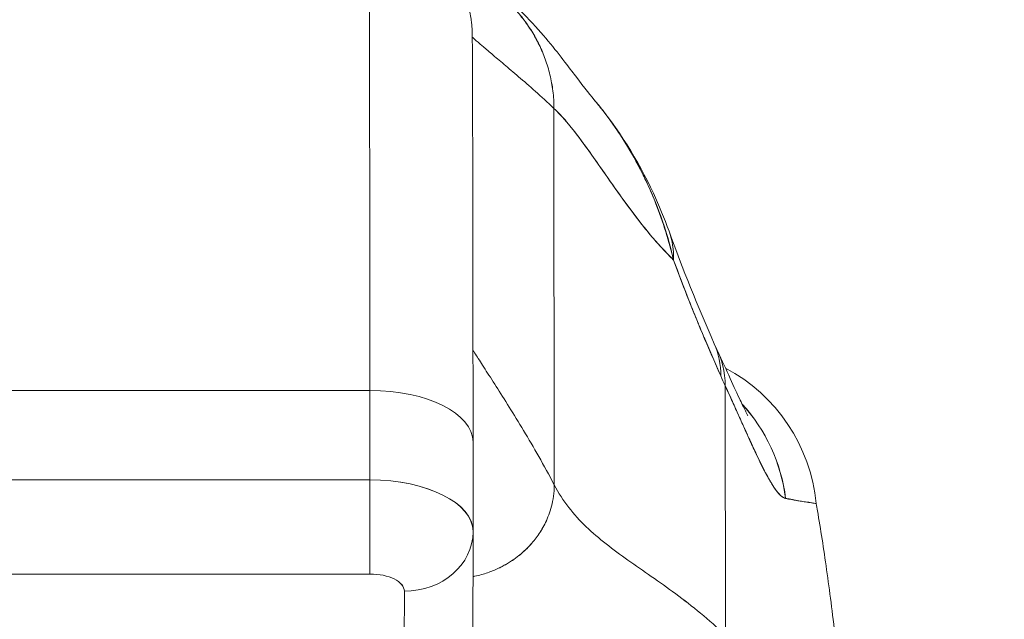
# Model space of a CAD drawing. Units: inches. Extents: x 6 to 135, y 3 to 86.
# Drawn here: x 49 to 50, y 20 to 21 of the extents above; entities that cross this region are included whole.
import ezdxf

# ---------------------------------------------------------------- set-up
doc = ezdxf.new("R2010")
doc.units = ezdxf.units.IN
doc.header["$LTSCALE"] = 8
doc.header["$MEASUREMENT"] = 0
doc.layers.add('Dimension (ANSI)', color=7, linetype='Continuous', lineweight=13)
doc.layers.add('Visible (ANSI)', color=7, linetype='Continuous', lineweight=13)
doc.styles.add('Note Text (ANSI)', font='RomanS.shx')
doc.dimstyles.new('Default (ANSI)', dxfattribs={"dimscale": 8, "dimtxt": 0.093, "dimasz": 0.0735, "dimexe": 0.0945, "dimexo": 0.048, "dimgap": 0.024, "dimtad": 0, "dimtih": 1, "dimtoh": 1, "dimrnd": 1e-08, "dimzin": 0, "dimdsep": 46, "dimtxsty": 'Note Text (ANSI)', "dimcen": 0.09, "dimdle": 0.2955, "dimclrd": 256, "dimclre": 256, "dimclrt": 256, "dimadec": 0, "dimazin": 0, "dimtfac": 1.290323, "dimtofl": 0, "dimtmove": 0, "dimatfit": 3, "dimfxl": 1, "dimtolj": 1, "dimtzin": 4, "dimlwd": -1, "dimlwe": -1, "dimarcsym": 0})

# ---------------------------------------------------------------- blocks, each defined once
blk = doc.blocks.new('*D10')
at = {"layer": 'Defpoints', "color": 0, "transparency": 16777216}
for p in [(51.2145, 21.4683), (31.3395, 18.4013), (51.2145, 18.4013)]:
    blk.add_point(p, dxfattribs=at)
at = {"layer": 'Dimension (ANSI)', "transparency": 16777216}
for p, q in [((31.3395, 18.7853), (31.3395, 22.2243)), ((51.2145, 18.7853), (51.2145, 22.2243)), ((31.9275, 21.4683), (39.6501, 21.4683)), ((50.6265, 21.4683), (42.9038, 21.4683))]:
    blk.add_line(p, q, dxfattribs=at)
for points in [[(31.9275, 21.5663), (31.9275, 21.3703), (31.3395, 21.4683)], [(50.6265, 21.5663), (50.6265, 21.3703), (51.2145, 21.4683)]]:
    blk.add_solid(points, dxfattribs=at)
at = {"layer": 'Dimension (ANSI)', "transparency": 16777216, "insert": (41.277, 21.4683), "char_height": 0.744, "attachment_point": 5, "style": 'Note Text (ANSI)'}
blk.add_mtext('\\A1;19.88', dxfattribs=at)
blk = doc.blocks.new('*D11')
at = {"layer": 'Defpoints', "color": 0, "transparency": 16777216}
for p in [(51.3382, 21.4683), (51.2145, 18.4013), (51.3382, 17.515)]:
    blk.add_point(p, dxfattribs=at)
at = {"layer": 'Dimension (ANSI)', "transparency": 16777216}
for p, q in [((51.2145, 18.7853), (51.2145, 22.2243)), ((51.3382, 17.899), (51.3382, 22.2243)), ((50.6265, 21.4683), (50.0385, 21.4683)), ((51.9262, 21.4683), (53.1867, 21.4683))]:
    blk.add_line(p, q, dxfattribs=at)
for points in [[(50.6265, 21.5663), (50.6265, 21.3703), (51.2145, 21.4683)], [(51.9262, 21.5663), (51.9262, 21.3703), (51.3382, 21.4683)]]:
    blk.add_solid(points, dxfattribs=at)
at = {"layer": 'Dimension (ANSI)', "transparency": 16777216, "insert": (54.5124, 21.4683), "char_height": 0.744, "attachment_point": 5, "style": 'Note Text (ANSI)'}
blk.add_mtext('\\A1;0.12', dxfattribs=at)

msp = doc.modelspace()

# ---------------------------------------------------------------- linework, layer by layer
at = {"layer": 'Visible (ANSI)'}
for p, q in [((49.5835, 20.5719), (49.5838, 20.1417)), ((49.5838, 20.1417), (49.5835, 20.5719)), ((49.7797, 19.9694), (49.7793, 20.2547)), ((49.7793, 20.2547), (49.7797, 19.9694)), ((49.373, 20.2495), (48.8218, 20.2495)), ((48.8218, 20.2495), (49.373, 20.2495)), ((49.3731, 20.1472), (49.373, 20.2495)), ((49.373, 20.2495), (49.3731, 20.1472)), ((49.491, 20.1905), (49.4911, 20.0886)), ((48.8219, 20.1472), (49.3731, 20.1472)), ((49.3731, 20.1472), (48.8219, 20.1472)), ((49.4911, 20.0874), (49.4907, 19.9108)), ((48.8219, 20.0396), (49.373, 20.0396)), ((49.373, 20.0396), (48.8219, 20.0396)), ((49.4004, 20.0341), (49.4004, 20.0341)), ((49.412, 19.8428), (49.4124, 20.02)), ((49.4124, 20.02), (49.412, 19.8428))]:
    msp.add_line(p, q, dxfattribs=at)
for centre, major_axis, ratio, start_param, end_param in [((49.3719, 19.7239), (0, 1.0512), 0.001274, 5.235988, 6.283186), ((49.3719, 19.7239), (0, 1.0512), 0.001274, 5.235988, 6.283185), ((49.5299, 20.3649), (0.1852, 0.0666), 0.666643, 0.181246, 0.184234), ((49.5299, 20.3649), (0.1852, 0.0666), 0.666643, 0.181246, 0.184234), ((49.5299, 20.3649), (0.1852, 0.0666), 0.666643, 6.030662, 6.283227), ((49.5299, 20.3649), (0.1852, 0.0666), 0.666643, 6.030663, 6.283227), ((49.5867, 20.2235), (0.1801, 0.0794), 0.656322, 0.272417, 0.272497), ((49.592, 20.2118), (0.1785, 0.0829), 0.684058, 0.26496, 0.26501), ((49.5867, 20.2235), (0.1801, 0.0794), 0.656322, 5.994785, 6.283161), ((49.592, 20.2118), (0.1785, 0.0829), 0.684057, 5.981611, 6.317137), ((49.81, 20.569), (0.0707, -0.4228), 0.272655, 5.464751, 5.503859), ((49.6877, 20.101), (0, -0.1969), 0.998285, 1.668164, 2.655369), ((49.3729, 20.1904), (0.1181, 0.0001), 0.5, 0.000003, 1.569326), ((49.3729, 20.1904), (0.1181, 0.0001), 0.5, 0, 1.569326), ((49.6544, 20.101), (0, 0.1969), 0.993297, 4.839347, 5.455211), ((49.6544, 20.101), (0, -0.1968), 0.993297, 1.697743, 2.313607), ((49.373, 20.1078), (0, -0.0787), 0.001274, 0.523599, 2.094395), ((49.373, 20.0881), (0.1181, 0.0001), 0.5, 6.28299, 7.852511), ((49.3729, 20.0881), (0.1181, 0.0001), 0.500024, 0, 1.569098), ((49.4123, 20.0881), (0.0787, -0.0002), 0.866025, 4.714936, 6.283544), ((49.4123, 20.0881), (0.0787, -0.0002), 0.866024, 4.714889, 6.283551)]:
    msp.add_ellipse(centre, major_axis=major_axis, ratio=ratio, start_param=start_param, end_param=end_param, dxfattribs=at)
for points, knots in [([(49.3719, 20.7751), (49.3846, 20.7751), (49.3976, 20.773), (49.4215, 20.7649), (49.4329, 20.7589), (49.4529, 20.7438), (49.4618, 20.7345), (49.4761, 20.7139), (49.4816, 20.7023), (49.4868, 20.6848), (49.488, 20.679), (49.4891, 20.6718), (49.4893, 20.6697), (49.4896, 20.6668), (49.4897, 20.6657), (49.4898, 20.6639), (49.4898, 20.6632), (49.4899, 20.6616), (49.4899, 20.6609), (49.49, 20.6588), (49.49, 20.6578), (49.4901, 20.6535), (49.4901, 20.6497), (49.4903, 20.6274), (49.4904, 20.5965), (49.4906, 20.5063), (49.4907, 20.4443), (49.4909, 20.3172), (49.4909, 20.2559), (49.491, 20.1905)], [0, 0, 0, 0, 0.097299, 0.097299, 0.192839, 0.192839, 0.288437, 0.288437, 0.383953, 0.383953, 0.427936, 0.427936, 0.446211, 0.446211, 0.461497, 0.461497, 0.477937, 0.477937, 0.50808, 0.50808, 0.587591, 0.587591, 0.82609, 0.82609, 1.549302, 1.549302, 2.318815, 2.318815, 2.894496, 2.894496, 2.894496, 2.894496]), ([(49.4732, 20.7329), (49.4737, 20.7327), (49.4805, 20.7296), (49.4929, 20.7232), (49.509, 20.7127), (49.5236, 20.7011), (49.5366, 20.6884), (49.5482, 20.6748), (49.5583, 20.6602), (49.5669, 20.6447), (49.5739, 20.6282), (49.5792, 20.6106), (49.5826, 20.592), (49.5835, 20.5788), (49.5835, 20.5719)], [0.2606299, 0.2606299, 0.2606299, 0.2606299, 0.2666667, 0.3333333, 0.4, 0.4666667, 0.5333333, 0.6, 0.6666667, 0.7333333, 0.8, 0.8666667, 0.9333333, 1, 1, 1, 1]), ([(49.5835, 20.5719), (49.5835, 20.5788), (49.5831, 20.5854), (49.5823, 20.5918), (49.5815, 20.5982), (49.5803, 20.6044), (49.5789, 20.6104), (49.5774, 20.6165), (49.5756, 20.6223), (49.5736, 20.628), (49.5715, 20.6337), (49.5692, 20.6392), (49.5666, 20.6445), (49.564, 20.6499), (49.5611, 20.6551), (49.558, 20.6601), (49.5549, 20.6651), (49.5515, 20.6699), (49.5479, 20.6746), (49.5443, 20.6793), (49.5405, 20.6839), (49.5364, 20.6883), (49.5323, 20.6926), (49.5279, 20.6969), (49.5233, 20.7009), (49.5187, 20.7049), (49.5139, 20.7088), (49.5088, 20.7125), (49.5036, 20.7162), (49.4983, 20.7197), (49.4926, 20.723), (49.487, 20.7262), (49.4811, 20.7293), (49.4749, 20.7322), (49.4743, 20.7324), (49.4737, 20.7327), (49.4732, 20.7329)], [0, 0, 0, 0, 0.0666667, 0.0666667, 0.0666667, 0.1333333, 0.1333333, 0.1333333, 0.2, 0.2, 0.2, 0.2666667, 0.2666667, 0.2666667, 0.3333333, 0.3333333, 0.3333333, 0.4, 0.4, 0.4, 0.4666667, 0.4666667, 0.4666667, 0.5333333, 0.5333333, 0.5333333, 0.6, 0.6, 0.6, 0.6666667, 0.6666667, 0.6666667, 0.7333333, 0.7333333, 0.7333333, 0.7393701, 0.7393701, 0.7393701, 0.7393701]), ([(49.4732, 20.7329), (49.4867, 20.7269), (49.4984, 20.7201), (49.5189, 20.7062), (49.5277, 20.6991), (49.5478, 20.6814), (49.5572, 20.6714), (49.5819, 20.6437), (49.5937, 20.6278), (49.6151, 20.5998), (49.6241, 20.5881), (49.6291, 20.5822)], [0, 0, 0, 0, 0.13568, 0.13568, 0.283939, 0.283939, 0.527054, 0.527054, 1.014346, 1.014346, 1.540611, 1.540611, 1.540611, 1.540611]), ([(49.4901, 20.6534), (49.4909, 20.6526), (49.4918, 20.6518), (49.4929, 20.6508), (49.4951, 20.6488), (49.4979, 20.6464), (49.5012, 20.6436), (49.5044, 20.6408), (49.5082, 20.6376), (49.5124, 20.6341), (49.5166, 20.6305), (49.5213, 20.6265), (49.5265, 20.6222), (49.5316, 20.6179), (49.5372, 20.6131), (49.5431, 20.608), (49.5491, 20.6029), (49.5555, 20.5974), (49.5622, 20.5914), (49.5689, 20.5854), (49.5761, 20.5789), (49.5835, 20.5719)], [0.1894686, 0.1894686, 0.1894686, 0.1894686, 0.25, 0.25, 0.25, 0.375, 0.375, 0.375, 0.5, 0.5, 0.5, 0.625, 0.625, 0.625, 0.75, 0.75, 0.75, 0.875, 0.875, 0.875, 1, 1, 1, 1]), ([(49.5835, 20.5719), (49.5761, 20.5789), (49.5689, 20.5854), (49.5622, 20.5914), (49.5555, 20.5974), (49.5491, 20.6029), (49.5431, 20.608), (49.5372, 20.6131), (49.5316, 20.6179), (49.5265, 20.6222), (49.5213, 20.6265), (49.5166, 20.6305), (49.5124, 20.6341), (49.5082, 20.6376), (49.5044, 20.6408), (49.5012, 20.6436), (49.4979, 20.6464), (49.4951, 20.6488), (49.4929, 20.6508), (49.4918, 20.6518), (49.4909, 20.6526), (49.4901, 20.6534)], [0, 0, 0, 0, 0.125, 0.125, 0.125, 0.25, 0.25, 0.25, 0.375, 0.375, 0.375, 0.5, 0.5, 0.5, 0.625, 0.625, 0.625, 0.75, 0.75, 0.75, 0.8105314, 0.8105314, 0.8105314, 0.8105314]), ([(49.7203, 20.3985), (49.7173, 20.4118), (49.7136, 20.4247), (49.7094, 20.4375), (49.7044, 20.4526), (49.6986, 20.4674), (49.6921, 20.4818), (49.691, 20.4842), (49.6899, 20.4865), (49.6888, 20.4889), (49.683, 20.5012), (49.6765, 20.5133), (49.6696, 20.525), (49.6618, 20.5382), (49.6533, 20.5509), (49.6444, 20.5629), (49.6427, 20.5651), (49.6411, 20.5673), (49.6394, 20.5694), (49.636, 20.5738), (49.6326, 20.578), (49.6291, 20.5822)], [0, 0, 0, 0, 0.0700985, 0.0700985, 0.0700985, 0.1532275, 0.1532275, 0.1532275, 0.1666667, 0.1666667, 0.1666667, 0.2379185, 0.2379185, 0.2379185, 0.3184432, 0.3184432, 0.3184432, 0.3333333, 0.3333333, 0.3333333, 0.3634209, 0.3634209, 0.3634209, 0.3634209]), ([(49.6291, 20.5822), (49.6572, 20.5488), (49.6795, 20.5125), (49.7038, 20.4607), (49.7098, 20.4462), (49.7151, 20.4315)], [0, 0, 0, 0, 0.3582137, 0.3582137, 0.4934149, 0.4934149, 0.4934149, 0.4934149]), ([(49.6291, 20.5822), (49.6325, 20.5781), (49.6359, 20.574), (49.6392, 20.5698), (49.6413, 20.567), (49.6433, 20.5643), (49.6454, 20.5615), (49.6527, 20.5516), (49.6598, 20.5412), (49.6664, 20.5303), (49.6729, 20.5197), (49.679, 20.5088), (49.6846, 20.4975), (49.6859, 20.4948), (49.6872, 20.4922), (49.6885, 20.4895), (49.6886, 20.4894), (49.6886, 20.4892), (49.6887, 20.4891), (49.6926, 20.4809), (49.6962, 20.4725), (49.6996, 20.464), (49.704, 20.4531), (49.7079, 20.4419), (49.7114, 20.4308), (49.7148, 20.42), (49.7177, 20.4092), (49.7203, 20.3985)], [0.6373065, 0.6373065, 0.6373065, 0.6373065, 0.6666667, 0.6666667, 0.6666667, 0.6854252, 0.6854252, 0.6854252, 0.7522649, 0.7522649, 0.7522649, 0.8172891, 0.8172891, 0.8172891, 0.8325931, 0.8325931, 0.8325931, 0.8333333, 0.8333333, 0.8333333, 0.8801527, 0.8801527, 0.8801527, 0.940933, 0.940933, 0.940933, 1, 1, 1, 1]), ([(49.5835, 20.5719), (49.5898, 20.566), (49.5962, 20.5588), (49.6029, 20.5506), (49.6095, 20.5424), (49.6163, 20.5332), (49.6234, 20.5234), (49.6304, 20.5135), (49.6376, 20.5031), (49.6451, 20.4924), (49.6526, 20.4817), (49.6603, 20.4707), (49.6684, 20.4598), (49.6764, 20.449), (49.6846, 20.4382), (49.6932, 20.4279), (49.7018, 20.4177), (49.7106, 20.4079), (49.7198, 20.399), (49.72, 20.3988), (49.7202, 20.3987), (49.7203, 20.3985)], [0, 0, 0, 0, 0.166185, 0.166185, 0.166185, 0.332369, 0.332369, 0.332369, 0.498554, 0.498554, 0.498554, 0.664739, 0.664739, 0.664739, 0.830923, 0.830923, 0.830923, 0.997108, 0.997108, 0.997108, 1, 1, 1, 1]), ([(49.7203, 20.3985), (49.7134, 20.4052), (49.7067, 20.4124), (49.7001, 20.4199), (49.6935, 20.4274), (49.6871, 20.4352), (49.6809, 20.4433), (49.6747, 20.4513), (49.6686, 20.4594), (49.6627, 20.4676), (49.6567, 20.4758), (49.651, 20.484), (49.6453, 20.4921), (49.6397, 20.5002), (49.6342, 20.5081), (49.6288, 20.5157), (49.6234, 20.5233), (49.6182, 20.5306), (49.6131, 20.5375), (49.6079, 20.5443), (49.6029, 20.5507), (49.598, 20.5565), (49.5931, 20.5623), (49.5882, 20.5675), (49.5835, 20.5719)], [0, 0, 0, 0, 0.125, 0.125, 0.125, 0.25, 0.25, 0.25, 0.375, 0.375, 0.375, 0.5, 0.5, 0.5, 0.625, 0.625, 0.625, 0.75, 0.75, 0.75, 0.875, 0.875, 0.875, 1, 1, 1, 1]), ([(49.7203, 20.3985), (49.7261, 20.383), (49.7319, 20.3676), (49.7378, 20.3525), (49.7413, 20.3436), (49.7449, 20.3348), (49.7485, 20.3261), (49.7486, 20.3258), (49.7488, 20.3254), (49.7489, 20.3251), (49.7512, 20.3195), (49.7535, 20.3139), (49.7559, 20.3084), (49.7619, 20.294), (49.7681, 20.2798), (49.7742, 20.266)], [0, 0, 0, 0, 0.333333, 0.333333, 0.333333, 0.531303, 0.531303, 0.531303, 0.538863, 0.538863, 0.538863, 0.666667, 0.666667, 0.666667, 1, 1, 1, 1]), ([(49.7742, 20.266), (49.7688, 20.2783), (49.7634, 20.2905), (49.7583, 20.3027), (49.7516, 20.3184), (49.7451, 20.3341), (49.7389, 20.3498), (49.7325, 20.366), (49.7263, 20.3822), (49.7203, 20.3985)], [0, 0, 0, 0, 0.2755, 0.2755, 0.2755, 0.631774, 0.631774, 0.631774, 1, 1, 1, 1]), ([(49.4909, 20.2953), (49.492, 20.2936), (49.4933, 20.2915), (49.4948, 20.2892), (49.4976, 20.285), (49.5009, 20.2798), (49.5047, 20.2739), (49.5085, 20.268), (49.5128, 20.2613), (49.5174, 20.2541), (49.5221, 20.2468), (49.5271, 20.2389), (49.5323, 20.2304), (49.5376, 20.222), (49.5431, 20.213), (49.5488, 20.2035), (49.5545, 20.1941), (49.5603, 20.1842), (49.5662, 20.1739), (49.572, 20.1636), (49.5779, 20.1528), (49.5838, 20.1417)], [0.1824406, 0.1824406, 0.1824406, 0.1824406, 0.25, 0.25, 0.25, 0.375, 0.375, 0.375, 0.5, 0.5, 0.5, 0.625, 0.625, 0.625, 0.75, 0.75, 0.75, 0.875, 0.875, 0.875, 1, 1, 1, 1]), ([(49.5838, 20.1417), (49.5779, 20.1528), (49.572, 20.1636), (49.5662, 20.1739), (49.5603, 20.1842), (49.5545, 20.1941), (49.5488, 20.2035), (49.5431, 20.213), (49.5376, 20.222), (49.5323, 20.2304), (49.5271, 20.2389), (49.5221, 20.2468), (49.5174, 20.2541), (49.5128, 20.2613), (49.5085, 20.268), (49.5047, 20.2739), (49.5009, 20.2798), (49.4976, 20.285), (49.4948, 20.2892), (49.4933, 20.2915), (49.492, 20.2936), (49.4909, 20.2953)], [0, 0, 0, 0, 0.125, 0.125, 0.125, 0.25, 0.25, 0.25, 0.375, 0.375, 0.375, 0.5, 0.5, 0.5, 0.625, 0.625, 0.625, 0.75, 0.75, 0.75, 0.8175594, 0.8175594, 0.8175594, 0.8175594]), ([(49.7705, 20.2947), (49.781, 20.2721), (49.7899, 20.2521), (49.7991, 20.2327), (49.8014, 20.228), (49.8042, 20.2226), (49.805, 20.2212), (49.8052, 20.2208), (49.8052, 20.2208), (49.8052, 20.2208)], [0, 0, 0, 0, 0.2499449, 0.2499449, 0.3535203, 0.3535203, 0.4283143, 0.4283143, 0.4399319, 0.4399319, 0.4399319, 0.4399319]), ([(49.7793, 20.2547), (49.7828, 20.2472), (49.7861, 20.24), (49.7892, 20.2331), (49.7911, 20.229), (49.7929, 20.2249), (49.7946, 20.221), (49.7974, 20.215), (49.7999, 20.2092), (49.8023, 20.2039), (49.8034, 20.2016), (49.8044, 20.1994), (49.8053, 20.1972), (49.8067, 20.1942), (49.808, 20.1914), (49.8092, 20.1887), (49.8128, 20.1808), (49.8161, 20.1739), (49.8191, 20.1679), (49.8205, 20.1649), (49.8218, 20.1622), (49.8231, 20.1597), (49.8262, 20.1537), (49.8289, 20.1488), (49.8314, 20.1446), (49.8333, 20.1415), (49.835, 20.1388), (49.8366, 20.1365), (49.8381, 20.1344), (49.8395, 20.1326), (49.8409, 20.1311), (49.8418, 20.1301), (49.8428, 20.1291), (49.8437, 20.1284), (49.8454, 20.1269), (49.847, 20.126), (49.8484, 20.1259)], [0, 0, 0, 0, 0.078629, 0.078629, 0.078629, 0.12616, 0.12616, 0.12616, 0.2, 0.2, 0.2, 0.231421, 0.231421, 0.231421, 0.274676, 0.274676, 0.274676, 0.4, 0.4, 0.4, 0.460013, 0.460013, 0.460013, 0.6, 0.6, 0.6, 0.704237, 0.704237, 0.704237, 0.8, 0.8, 0.8, 0.868687, 0.868687, 0.868687, 1, 1, 1, 1]), ([(49.8484, 20.1259), (49.8476, 20.1261), (49.8467, 20.1264), (49.8458, 20.127), (49.8436, 20.1283), (49.8411, 20.1307), (49.8384, 20.1342), (49.8381, 20.1345), (49.8378, 20.1348), (49.8376, 20.1352), (49.8354, 20.1381), (49.8331, 20.1417), (49.8306, 20.146), (49.8283, 20.1499), (49.8258, 20.1544), (49.8232, 20.1595), (49.8231, 20.1598), (49.8229, 20.1601), (49.8228, 20.1604), (49.8203, 20.1652), (49.8178, 20.1704), (49.8151, 20.1762), (49.8127, 20.1812), (49.8102, 20.1866), (49.8075, 20.1924), (49.8065, 20.1946), (49.8055, 20.1969), (49.8044, 20.1992), (49.8031, 20.2022), (49.8016, 20.2054), (49.8002, 20.2086), (49.7979, 20.2137), (49.7955, 20.2191), (49.7929, 20.2247), (49.7906, 20.2298), (49.7882, 20.2352), (49.7857, 20.2408), (49.7836, 20.2453), (49.7815, 20.2499), (49.7793, 20.2547)], [0, 0, 0, 0, 0.067817, 0.067817, 0.067817, 0.234588, 0.234588, 0.234588, 0.25, 0.25, 0.25, 0.380149, 0.380149, 0.380149, 0.5, 0.5, 0.5, 0.506838, 0.506838, 0.506838, 0.617148, 0.617148, 0.617148, 0.713405, 0.713405, 0.713405, 0.75, 0.75, 0.75, 0.798131, 0.798131, 0.798131, 0.874043, 0.874043, 0.874043, 0.943786, 0.943786, 0.943786, 1, 1, 1, 1]), ([(49.373, 20.0396), (49.3731, 20.0438), (49.3731, 20.049), (49.3731, 20.0552), (49.3731, 20.0613), (49.3731, 20.0683), (49.3731, 20.0758), (49.3731, 20.0834), (49.3731, 20.0914), (49.3731, 20.0996), (49.3731, 20.1078), (49.3731, 20.1161), (49.3731, 20.1242), (49.3731, 20.1323), (49.3731, 20.1401), (49.3731, 20.1472)], [0, 0, 0, 0, 0.2, 0.2, 0.2, 0.4, 0.4, 0.4, 0.6, 0.6, 0.6, 0.8, 0.8, 0.8, 1, 1, 1, 1]), ([(49.491, 20.0366), (49.4916, 20.0367), (49.4922, 20.0368), (49.4928, 20.037), (49.4955, 20.0376), (49.4981, 20.0382), (49.5006, 20.0389), (49.503, 20.0396), (49.5054, 20.0403), (49.5076, 20.0411), (49.5099, 20.0419), (49.5121, 20.0427), (49.5141, 20.0435), (49.5162, 20.0444), (49.5182, 20.0453), (49.52, 20.0462), (49.5219, 20.0471), (49.5237, 20.048), (49.5254, 20.0489), (49.5272, 20.0498), (49.5288, 20.0507), (49.5304, 20.0517), (49.532, 20.0526), (49.5335, 20.0536), (49.5349, 20.0545), (49.5363, 20.0554), (49.5377, 20.0564), (49.539, 20.0574), (49.5404, 20.0583), (49.5416, 20.0593), (49.5428, 20.0602), (49.5453, 20.0621), (49.5475, 20.0641), (49.5496, 20.066), (49.5517, 20.0679), (49.5536, 20.0698), (49.5555, 20.0718), (49.5573, 20.0738), (49.559, 20.0757), (49.5607, 20.0778), (49.5623, 20.0798), (49.5639, 20.0819), (49.5654, 20.0841), (49.5669, 20.0863), (49.5684, 20.0885), (49.5698, 20.0909), (49.5712, 20.0933), (49.5726, 20.0958), (49.5739, 20.0985), (49.5752, 20.1012), (49.5764, 20.1041), (49.5775, 20.1071), (49.5787, 20.1102), (49.5797, 20.1135), (49.5806, 20.1171), (49.5815, 20.1206), (49.5823, 20.1244), (49.5829, 20.1285), (49.5834, 20.1326), (49.5838, 20.137), (49.5838, 20.1417)], [0.0864756, 0.0864756, 0.0864756, 0.0864756, 0.09375, 0.09375, 0.09375, 0.125, 0.125, 0.125, 0.15625, 0.15625, 0.15625, 0.1875, 0.1875, 0.1875, 0.21875, 0.21875, 0.21875, 0.25, 0.25, 0.25, 0.28125, 0.28125, 0.28125, 0.3125, 0.3125, 0.3125, 0.34375, 0.34375, 0.34375, 0.375, 0.375, 0.375, 0.4375, 0.4375, 0.4375, 0.5, 0.5, 0.5, 0.5625, 0.5625, 0.5625, 0.625, 0.625, 0.625, 0.6875, 0.6875, 0.6875, 0.75, 0.75, 0.75, 0.8125, 0.8125, 0.8125, 0.875, 0.875, 0.875, 0.9375, 0.9375, 0.9375, 1, 1, 1, 1]), ([(49.5838, 20.1417), (49.5838, 20.137), (49.5831, 20.1282), (49.5808, 20.1168), (49.5776, 20.1069), (49.5739, 20.0984), (49.5699, 20.0908), (49.5655, 20.084), (49.5608, 20.0777), (49.5556, 20.0718), (49.5498, 20.066), (49.5442, 20.0612), (49.5391, 20.0574), (49.535, 20.0545), (49.5305, 20.0517), (49.5255, 20.0489), (49.5201, 20.0461), (49.5142, 20.0435), (49.5077, 20.0411), (49.5007, 20.0388), (49.4949, 20.0374), (49.4916, 20.0367), (49.491, 20.0366)], [0, 0, 0, 0, 0.0625, 0.125, 0.1875, 0.25, 0.3125, 0.375, 0.4375, 0.5, 0.5625, 0.625, 0.65625, 0.6875, 0.71875, 0.75, 0.78125, 0.8125, 0.84375, 0.875, 0.90625, 0.9135244, 0.9135244, 0.9135244, 0.9135244]), ([(49.5838, 20.1417), (49.5887, 20.1322), (49.5942, 20.1237), (49.6004, 20.1158), (49.6065, 20.1078), (49.6132, 20.1005), (49.6203, 20.0936), (49.6275, 20.0868), (49.6351, 20.0803), (49.6431, 20.074), (49.6511, 20.0677), (49.6595, 20.0616), (49.6681, 20.0554), (49.6768, 20.0493), (49.6857, 20.0431), (49.6948, 20.0368), (49.704, 20.0304), (49.7133, 20.0238), (49.7227, 20.0169), (49.7321, 20.0099), (49.7417, 20.0026), (49.7512, 19.9947), (49.7607, 19.9869), (49.7702, 19.9785), (49.7797, 19.9694)], [0, 0, 0, 0, 0.125006, 0.125006, 0.125006, 0.250011, 0.250011, 0.250011, 0.375017, 0.375017, 0.375017, 0.500022, 0.500022, 0.500022, 0.625028, 0.625028, 0.625028, 0.750033, 0.750033, 0.750033, 0.875039, 0.875039, 0.875039, 1, 1, 1, 1]), ([(49.7797, 19.9694), (49.7702, 19.9785), (49.7607, 19.9869), (49.7512, 19.9947), (49.7416, 20.0026), (49.7321, 20.0099), (49.7227, 20.0169), (49.7133, 20.0238), (49.704, 20.0304), (49.6948, 20.0368), (49.6857, 20.0431), (49.6768, 20.0493), (49.6681, 20.0554), (49.6595, 20.0616), (49.6511, 20.0677), (49.6431, 20.074), (49.6351, 20.0803), (49.6275, 20.0868), (49.6203, 20.0936), (49.6132, 20.1005), (49.6065, 20.1078), (49.6004, 20.1158), (49.5942, 20.1237), (49.5887, 20.1322), (49.5838, 20.1417)], [0, 0, 0, 0, 0.124999, 0.124999, 0.124999, 0.25, 0.25, 0.25, 0.375, 0.375, 0.375, 0.5, 0.5, 0.5, 0.625, 0.625, 0.625, 0.75, 0.75, 0.75, 0.875, 0.875, 0.875, 1, 1, 1, 1]), ([(49.8484, 20.1259), (49.8489, 20.1259), (49.8494, 20.1258), (49.8499, 20.1258), (49.8507, 20.1257), (49.8515, 20.1255), (49.8523, 20.1254), (49.8549, 20.125), (49.8574, 20.1245), (49.8597, 20.124), (49.8607, 20.1238), (49.8616, 20.1236), (49.8626, 20.1234), (49.8628, 20.1234), (49.8631, 20.1233), (49.8634, 20.1233), (49.8644, 20.1231), (49.8654, 20.1229), (49.8664, 20.1227), (49.8686, 20.1224), (49.8706, 20.1221), (49.8725, 20.1219), (49.8731, 20.1218), (49.8737, 20.1217), (49.8743, 20.1216), (49.8745, 20.1216), (49.8746, 20.1216), (49.8748, 20.1215), (49.876, 20.1213), (49.8771, 20.1211), (49.8781, 20.121), (49.88, 20.1206), (49.8818, 20.1203), (49.8833, 20.1201)], [0, 0, 0, 0, 0.029161, 0.029161, 0.029161, 0.080621, 0.080621, 0.080621, 0.243196, 0.243196, 0.243196, 0.313778, 0.313778, 0.313778, 0.333333, 0.333333, 0.333333, 0.41251, 0.41251, 0.41251, 0.591045, 0.591045, 0.591045, 0.650584, 0.650584, 0.650584, 0.666667, 0.666667, 0.666667, 0.784923, 0.784923, 0.784923, 1, 1, 1, 1]), ([(49.8833, 20.1201), (49.8805, 20.1206), (49.8774, 20.1211), (49.8739, 20.1216), (49.8738, 20.1217), (49.8736, 20.1217), (49.8734, 20.1217), (49.8701, 20.1222), (49.8664, 20.1228), (49.8623, 20.1234), (49.8619, 20.1235), (49.8615, 20.1236), (49.861, 20.1237), (49.8571, 20.1243), (49.8529, 20.1251), (49.8484, 20.1259)], [0, 0, 0, 0, 0.333333, 0.333333, 0.333333, 0.350215, 0.350215, 0.350215, 0.666667, 0.666667, 0.666667, 0.701162, 0.701162, 0.701162, 1, 1, 1, 1]), ([(49.8833, 20.1201), (49.8838, 20.1174), (49.8843, 20.1146), (49.8848, 20.1118), (49.8884, 20.0909), (49.8919, 20.0685), (49.8953, 20.0445), (49.8987, 20.0204), (49.902, 19.9946), (49.9052, 19.9671), (49.9084, 19.9396), (49.9115, 19.9103), (49.9145, 19.8792), (49.9175, 19.8481), (49.9204, 19.8151), (49.9232, 19.7802), (49.926, 19.7453), (49.9287, 19.7085), (49.9313, 19.6698), (49.9339, 19.631), (49.9364, 19.5902), (49.9388, 19.5475), (49.9412, 19.5047), (49.9435, 19.46), (49.9457, 19.4132), (49.9479, 19.3664), (49.9501, 19.3176), (49.9521, 19.2668)], [0, 0, 0, 0, 0.0166324, 0.0166324, 0.0166324, 0.1395534, 0.1395534, 0.1395534, 0.2624743, 0.2624743, 0.2624743, 0.3853953, 0.3853953, 0.3853953, 0.5083162, 0.5083162, 0.5083162, 0.6312372, 0.6312372, 0.6312372, 0.7541581, 0.7541581, 0.7541581, 0.8770791, 0.8770791, 0.8770791, 0.9999826, 0.9999826, 0.9999826, 0.9999826]), ([(49.4911, 20.088), (49.4911, 20.088), (49.4911, 20.088), (49.4911, 20.0881), (49.4911, 20.0881), (49.4911, 20.0881), (49.4911, 20.0881), (49.4911, 20.0881), (49.4911, 20.0882), (49.4911, 20.0882), (49.4911, 20.0882), (49.4911, 20.0882)], [6.282294563, 6.282294563, 6.282294563, 6.282294563, 6.282549553, 6.282549553, 6.282804542, 6.282804542, 6.283059531, 6.283059531, 6.28331452, 6.28331452, 6.28356951, 6.28356951, 6.28356951, 6.28356951]), ([(49.373, 20.0396), (49.3785, 20.0396), (49.3835, 20.0391), (49.3882, 20.0381), (49.3929, 20.0371), (49.3972, 20.0357), (49.4009, 20.0339), (49.4045, 20.032), (49.4074, 20.0299), (49.4094, 20.0275), (49.4113, 20.0252), (49.4123, 20.0227), (49.4124, 20.02)], [0, 0, 0, 0, 0.25, 0.25, 0.25, 0.5, 0.5, 0.5, 0.75, 0.75, 0.75, 1, 1, 1, 1]), ([(49.4124, 20.02), (49.4124, 20.0226), (49.4113, 20.0252), (49.4093, 20.0275), (49.4074, 20.0299), (49.4045, 20.0321), (49.4009, 20.0339), (49.3973, 20.0357), (49.393, 20.0371), (49.3882, 20.0381), (49.3835, 20.0391), (49.3783, 20.0396), (49.373, 20.0396)], [0, 0, 0, 0, 0.25, 0.25, 0.25, 0.5, 0.5, 0.5, 0.75, 0.75, 0.75, 1, 1, 1, 1])]:
    msp.add_open_spline(points, degree=3, knots=knots, dxfattribs=at)
for points in [[(49.5686, 20.6402), (49.5686, 20.6402), (49.5686, 20.6402), (49.5686, 20.6402)], [(49.7151, 20.4315), (49.7306, 20.3885), (49.7478, 20.346), (49.7668, 20.3029)], [(49.4212, 20.1421), (49.4212, 20.1421), (49.4212, 20.1421), (49.4212, 20.1421)], [(49.3731, 20.1404), (49.3731, 20.1404), (49.3731, 20.1404), (49.3731, 20.1404)]]:
    msp.add_open_spline(points, degree=3, dxfattribs=at)

# ---------------------------------------------------------------- dimensions: what is measured, and where the dimension line sits
at = {"layer": 'Dimension (ANSI)'}
dim = msp.add_linear_dim(base=(51.2144921962, 21.468295879), p1=(31.3394921962, 18.4012534654), p2=(51.2144921962, 18.4012534654), angle=180, dimstyle='Default (ANSI)', override={"dimgap": 0.024, "dimtih": 0, "dimtoh": 0, "dimdec": 2, "dimtol": 0, "dimlim": 0, "dimtp": 0, "dimtm": 0, "dimtdec": 2, "dimatfit": 1}, dxfattribs=at)
dim.commit()
dim.dimension.update_dxf_attribs({"geometry": '*D10', "text_midpoint": (41.2769921962, 21.468295879), "dimtype": 160})
dim = msp.add_linear_dim(base=(51.3382, 21.4683), p1=(51.2145, 18.4013), p2=(51.3382, 17.515), dimstyle='Default (ANSI)', override={"dimgap": 0.024, "dimtih": 0, "dimtoh": 0, "dimdec": 2, "dimtol": 0, "dimlim": 0, "dimtp": 0, "dimtm": 0, "dimtdec": 2, "dimatfit": 1}, dxfattribs=at)
dim.commit()
dim.dimension.update_dxf_attribs({"geometry": '*D11', "text_midpoint": (54.5124, 21.4683), "dimtype": 160})

doc.saveas('drawing.dxf')
